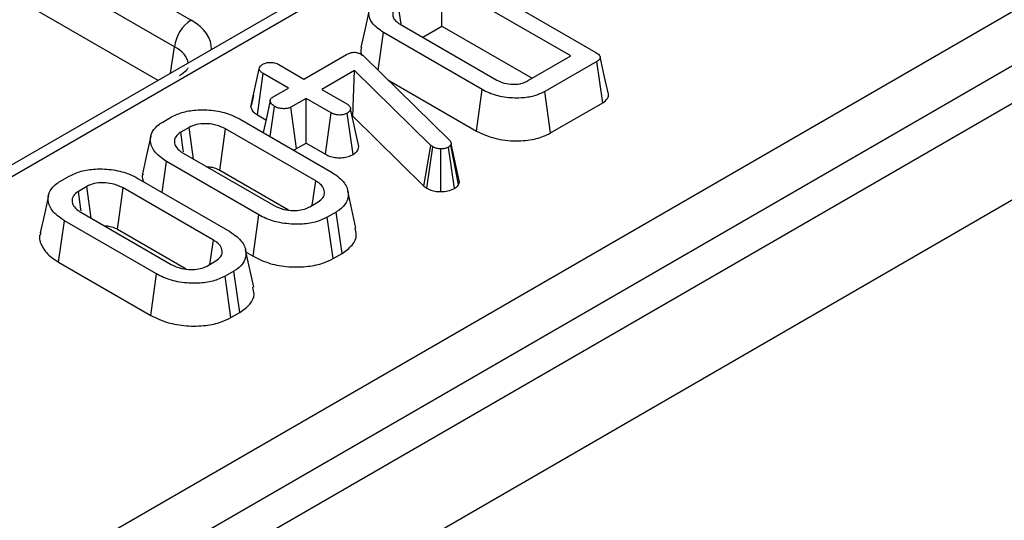
# Model space of a CAD drawing. Units: millimetres. Extents: x 75 to 2075, y 25 to 1460.
# Drawn here: x 1529 to 1559, y 603 to 618 of the extents above; entities that cross this region are included whole.
import ezdxf

# ---------------------------------------------------------------- set-up
doc = ezdxf.new("R2010")
doc.units = ezdxf.units.MM
doc.header["$LTSCALE"] = 5
doc.linetypes.add('SLD-Solid', pattern=[0])

msp = doc.modelspace()

# ---------------------------------------------------------------- linework, layer by layer
at = {"color": 7, "linetype": 'SLD-Solid', "lineweight": 25}
for p, q in [((1980.7921, 858.81225), (1476.22091, 567.5295)), ((1478.03151, 565.61812), (1982.6027, 856.90087)), ((1524.972, 598.49663), (1675.23282, 685.24035)), ((1675.98755, 684.00603), (1525.72673, 597.26231)), ((1462.97447, 659.43771), (1534.38236, 618.21481)), ((1533.87921, 617.39193), (1462.47131, 658.61484)), ((1533.37011, 616.36202), (1462.47131, 657.29103)), ((1575.97772, 640.95887), (1513.78922, 605.05821)), ((1542.26298, 619.84378), (1546.80824, 617.21986)), ((1546.03719, 617.11335), (1542.07849, 619.39866)), ((1542.07849, 618.02653), (1542.07849, 619.39866)), ((1540.82624, 618.0854), (1540.74754, 618.63033)), ((1540.79873, 618.08855), (1543.76776, 616.37457)), ((1541.49233, 617.68815), (1542.07849, 618.02653)), ((1542.07849, 618.02653), (1544.84876, 616.42728)), ((1540.12572, 616.67371), (1540.29003, 617.83059)), ((1543.32091, 616.0809), (1540.29003, 617.83059)), ((1537.84677, 616.40412), (1539.14998, 617.15645)), ((1539.60643, 617.16384), (1539.66082, 617.12505)), ((1539.66082, 617.12505), (1539.70561, 617.08442)), ((1539.70561, 617.08442), (1542.30777, 614.54053)), ((1544.70625, 616.34501), (1546.03719, 617.11335)), ((1537.07891, 616.84739), (1537.84677, 616.40412)), ((1546.83384, 616.94282), (1545.24054, 616.02303)), ((1547.01579, 615.67572), (1546.83384, 616.94282)), ((1536.22228, 615.55683), (1536.4753, 616.72303)), ((1536.41975, 615.30415), (1536.60114, 616.57158)), ((1537.36899, 616.1283), (1536.60114, 616.57158)), ((1539.39953, 616.67008), (1538.39279, 616.0889)), ((1539.34735, 615.26782), (1539.39953, 616.67008)), ((1541.73935, 614.37122), (1539.39953, 616.67008)), ((1540.4265, 616.37967), (1543.14481, 614.81042)), ((1536.29658, 615.90226), (1536.22745, 615.58678)), ((1536.90295, 615.85926), (1537.36899, 616.1283)), ((1538.39279, 616.0889), (1539.16065, 615.64563)), ((1543.14481, 614.81042), (1543.32091, 616.0809)), ((1545.41658, 614.75251), (1545.24054, 616.02303)), ((1536.80833, 614.63948), (1536.94241, 615.56683)), ((1537.91502, 615.81309), (1537.44897, 615.54405)), ((1537.62185, 614.27171), (1537.44897, 615.54405)), ((1538.68287, 615.36982), (1537.91502, 615.81309)), ((1537.91502, 614.44095), (1537.91502, 615.81309)), ((1545.41658, 614.75251), (1547.01579, 615.67572)), ((1533.51373, 615.08477), (1533.78461, 615.24114)), ((1536.41975, 615.30415), (1536.68235, 615.15255)), ((1538.50768, 614.09882), (1538.68287, 615.36982)), ((1539.35553, 614.09014), (1539.17771, 615.35997)), ((1539.5327, 614.33236), (1539.27902, 615.49479)), ((1539.33066, 615.25818), (1539.34735, 615.26782)), ((1539.34735, 615.26782), (1541.53024, 613.12314)), ((1535.88661, 615.17158), (1538.71487, 613.53886)), ((1534.32531, 614.92285), (1534.06509, 614.77263)), ((1538.2083, 613.27967), (1535.43763, 614.87914)), ((1537.62185, 614.27171), (1537.91502, 614.44095)), ((1537.91502, 614.44095), (1538.50768, 614.09882)), ((1541.53024, 613.12314), (1541.73935, 614.37122)), ((1541.61832, 613.05729), (1541.8044, 614.32259)), ((1541.8044, 614.32259), (1541.73935, 614.37122)), ((1542.36643, 614.41801), (1542.35043, 614.37923)), ((1542.59186, 613.17028), (1542.35043, 614.37923)), ((1542.62061, 613.24), (1542.36643, 614.41801)), ((1534.14081, 614.1305), (1536.91148, 612.53103)), ((1542.04444, 612.95095), (1542.04862, 614.26287)), ((1542.46364, 613.04759), (1542.28431, 614.31643)), ((1533.50002, 612.92435), (1533.63424, 613.87131)), ((1536.4625, 612.23859), (1533.63424, 613.87131)), ((1530.37407, 613.27228), (1530.64495, 613.42866)), ((1535.26351, 613.60752), (1537.3694, 612.39181)), ((1531.18565, 613.11036), (1530.92543, 612.96014)), ((1532.74695, 613.35909), (1535.5752, 611.72637)), ((1541.53024, 613.12314), (1541.61832, 613.05729)), ((1542.59186, 613.17028), (1542.62061, 613.24)), ((1535.06863, 611.46718), (1532.29796, 613.06665)), ((1539.44436, 611.82985), (1539.19432, 612.97863)), ((1538.0238, 612.48732), (1538.28401, 612.63754)), ((1531.00115, 612.31801), (1533.77181, 610.71854)), ((1536.28609, 610.9683), (1536.4625, 612.23859)), ((1538.83538, 612.3254), (1538.56449, 612.16902)), ((1539.01603, 611.05755), (1538.83538, 612.3254)), ((1530.3148, 610.79047), (1530.49458, 612.05882)), ((1533.32283, 610.4261), (1530.49458, 612.05882)), ((1538.73972, 610.89805), (1538.56449, 612.16902)), ((1532.12384, 611.79503), (1534.22974, 610.57932)), ((1536.3047, 610.01736), (1536.05466, 611.16614)), ((1536.07065, 611.09266), (1536.28609, 610.9683)), ((1538.73972, 610.89805), (1539.01603, 611.05755)), ((1530.3148, 610.79047), (1533.14643, 609.15581)), ((1534.88413, 610.67483), (1535.14435, 610.82505)), ((1533.14643, 609.15581), (1533.32283, 610.4261)), ((1535.69571, 610.51291), (1535.42483, 610.35654)), ((1535.87636, 609.24506), (1535.69571, 610.51291)), ((1535.60006, 609.08556), (1535.42483, 610.35654)), ((1535.60006, 609.08556), (1535.87636, 609.24506))]:
    msp.add_line(p, q, dxfattribs=at)
at = {"color": 8, "linetype": 'SLD-Solid', "lineweight": 25}
for p, q in [((1642.3272, 678.89933), (1514.01903, 604.8286)), ((1533.75699, 616.58537), (1533.87921, 617.39193))]:
    msp.add_line(p, q, dxfattribs=at)
at = {"color": 7, "linetype": 'SLD-Solid', "lineweight": 25, "flags": 128}
for points in [[(1539.8489, 618.52682), (1539.72355, 617.95065), (1539.5982, 617.37447)], [(1547.19031, 615.93641), (1547.06533, 616.51066), (1546.94034, 617.08492)], [(1536.81005, 615.74384), (1536.6841, 615.16063), (1536.5978, 614.76101)], [(1533.14574, 614.64883), (1533.02058, 614.0737), (1532.89542, 613.49857)], [(1534.15215, 614.17071), (1534.14347, 614.2307), (1534.06509, 614.77263)], [(1534.45821, 613.94727), (1534.39697, 614.39684), (1534.32531, 614.92285)], [(1535.26351, 613.60752), (1535.29362, 613.8275), (1535.36562, 614.35332), (1535.43763, 614.87914)], [(1531.31855, 612.13478), (1531.25731, 612.58435), (1531.18565, 613.11036)], [(1538.10096, 612.53186), (1538.12955, 612.73106), (1538.2083, 613.27967)], [(1530.00608, 612.83634), (1529.88092, 612.26121), (1529.75576, 611.68608)], [(1531.01248, 612.35822), (1531.0038, 612.41821), (1530.92543, 612.96014)], [(1532.12384, 611.79503), (1532.15396, 612.01501), (1532.22596, 612.54084), (1532.29796, 613.06665)], [(1534.96129, 610.71937), (1534.98989, 610.91857), (1535.06863, 611.46718)]]:
    msp.add_lwpolyline(points, dxfattribs=at)
at = {"color": 7, "linetype": 'SLD-Solid', "lineweight": 25}
msp.add_arc((1534.98359, 617.28192), 1.10985, 122.800863, 174.311001, dxfattribs=at)
at = {"color": 8, "linetype": 'SLD-Solid', "lineweight": 25}
for centre, major_axis, ratio, start_param, end_param in [((1532.84979, 617.34341), (2.1592, 0), 0.57291909, 6.25423437, 7.06478537), ((1532.84979, 616.76017), (1.44908, 0.10557), 0.56659395, 0.03733871, 0.74034586)]:
    msp.add_ellipse(centre, major_axis=major_axis, ratio=ratio, start_param=start_param, end_param=end_param, dxfattribs=at)
at = {"color": 7, "linetype": 'SLD-Solid', "lineweight": 25}
for points, knots in [([(1540.29003, 617.83059), (1540.16074, 617.92188), (1539.91607, 618.09466), (1539.81603, 618.41487), (1539.88048, 618.71583), (1540.08864, 618.86587), (1540.18978, 618.93877)], [0, 0, 0, 0, 0.28400165, 0.53748036, 0.7752717, 1, 1, 1, 1]), ([(1540.74754, 618.63033), (1540.69235, 618.59021), (1540.58986, 618.51571), (1540.5603, 618.37707), (1540.59868, 618.24882), (1540.69538, 618.15383), (1540.77282, 618.10491), (1540.79873, 618.08855)], [0, 0, 0, 0, 0.24995355, 0.46419575, 0.67023518, 0.88967305, 1, 1, 1, 1]), ([(1539.61538, 617.37263), (1539.6051, 617.3475), (1539.57102, 617.26421), (1539.60458, 617.17964), (1539.62803, 617.12058)], [0, 0, 0, 0, 0.30165129, 1, 1, 1, 1]), ([(1539.14998, 617.15645), (1539.18275, 617.17353), (1539.2388, 617.20276), (1539.33435, 617.22568), (1539.41982, 617.22766), (1539.50612, 617.21092), (1539.5665, 617.18634), (1539.59973, 617.16761), (1539.60643, 617.16384)], [0, 0, 0, 0, 0.25209412, 0.43129793, 0.58210267, 0.73307289, 0.94623052, 1, 1, 1, 1]), ([(1546.80824, 617.21986), (1546.84658, 617.1955), (1546.90539, 617.15812), (1546.94143, 617.09609), (1546.94386, 617.04915), (1546.91387, 616.99912), (1546.87008, 616.96552), (1546.83834, 616.94564), (1546.83384, 616.94282)], [0, 0, 0, 0, 0.307272538, 0.471342662, 0.607799765, 0.744050804, 0.963657566, 1, 1, 1, 1]), ([(1534.28766, 616.74536), (1534.28956, 616.74355), (1534.29348, 616.73978), (1534.19448, 616.61305), (1534.06686, 616.53336), (1534.02525, 616.50738)], [0, 0, 0, 0, 0.38614606, 0.7998508, 1, 1, 1, 1]), ([(1536.4753, 616.72303), (1536.4813, 616.74663), (1536.49335, 616.79398), (1536.54913, 616.83494), (1536.58031, 616.85483), (1536.58407, 616.85724)], [0, 0, 0, 0, 0.46643185, 0.93551291, 1, 1, 1, 1]), ([(1536.58407, 616.85724), (1536.61825, 616.87329), (1536.68693, 616.90556), (1536.81557, 616.92194), (1536.93179, 616.90943), (1537.01742, 616.88077), (1537.06013, 616.85759), (1537.07891, 616.84739)], [0, 0, 0, 0, 0.23562271, 0.47346521, 0.68367848, 0.86085494, 1, 1, 1, 1]), ([(1536.60114, 616.57158), (1536.57037, 616.59197), (1536.52268, 616.62358), (1536.48342, 616.67713), (1536.47805, 616.70746), (1536.4753, 616.72303)], [0, 0, 0, 0, 0.469497239, 0.727812963, 1, 1, 1, 1]), ([(1543.76776, 616.37457), (1543.83974, 616.33911), (1543.9847, 616.2677), (1544.24162, 616.23647), (1544.41788, 616.24753), (1544.54872, 616.27464), (1544.63141, 616.30511), (1544.69036, 616.33654), (1544.70625, 616.34501)], [0, 0, 0, 0, 0.26797326, 0.53967604, 0.7241088, 0.76965286, 0.9378999, 1, 1, 1, 1]), ([(1536.94241, 615.56683), (1536.90047, 615.59993), (1536.83657, 615.65037), (1536.80582, 615.72811), (1536.81555, 615.7822), (1536.84966, 615.82594), (1536.88583, 615.84856), (1536.90295, 615.85926)], [0, 0, 0, 0, 0.3729238, 0.56816519, 0.71786528, 0.86650318, 1, 1, 1, 1]), ([(1545.24054, 616.02303), (1545.13503, 615.97187), (1544.92317, 615.86916), (1544.47672, 615.80789), (1543.99035, 615.83221), (1543.58469, 615.94209), (1543.38927, 616.04493), (1543.32091, 616.0809)], [0, 0, 0, 0, 0.191921091, 0.38536234, 0.627819897, 0.869824398, 1, 1, 1, 1]), ([(1547.01579, 615.67572), (1547.07301, 615.71748), (1547.16383, 615.78377), (1547.20278, 615.88159), (1547.18827, 615.92399), (1547.18421, 615.93586)], [0, 0, 0, 0, 0.55073346, 0.87420534, 1, 1, 1, 1]), ([(1536.22228, 615.55683), (1536.22539, 615.53637), (1536.23438, 615.47711), (1536.29539, 615.38648), (1536.37981, 615.33059), (1536.41975, 615.30415)], [0, 0, 0, 0, 0.21742681, 0.62983905, 1, 1, 1, 1]), ([(1537.44897, 615.54405), (1537.42068, 615.53091), (1537.3639, 615.50454), (1537.23972, 615.49153), (1537.10401, 615.5032), (1537.00103, 615.53571), (1536.95385, 615.56075), (1536.94241, 615.56683)], [0, 0, 0, 0, 0.192184171, 0.385609153, 0.65600214, 0.916568765, 1, 1, 1, 1]), ([(1539.16065, 615.64563), (1539.19011, 615.62499), (1539.2359, 615.59291), (1539.26721, 615.53901), (1539.27505, 615.50966), (1539.27902, 615.49479)], [0, 0, 0, 0, 0.47117121, 0.7320991, 1, 1, 1, 1]), ([(1533.78461, 615.24114), (1533.90085, 615.29692), (1534.13413, 615.40884), (1534.62114, 615.47214), (1535.14277, 615.44772), (1535.58792, 615.32905), (1535.80416, 615.21504), (1535.88661, 615.17158)], [0, 0, 0, 0, 0.19212228, 0.38555587, 0.62380011, 0.85657196, 1, 1, 1, 1]), ([(1539.17771, 615.35997), (1539.14453, 615.34448), (1539.07795, 615.3134), (1538.9587, 615.29822), (1538.84904, 615.30468), (1538.75676, 615.33015), (1538.70764, 615.35652), (1538.68287, 615.36982)], [0, 0, 0, 0, 0.228381725, 0.458396286, 0.63817401, 0.81754111, 1, 1, 1, 1]), ([(1539.27902, 615.49479), (1539.27433, 615.47117), (1539.26486, 615.42358), (1539.2117, 615.38176), (1539.18095, 615.36204), (1539.17771, 615.35997)], [0, 0, 0, 0, 0.46852044, 0.94403444, 1, 1, 1, 1]), ([(1533.63424, 613.87131), (1533.49084, 613.97256), (1533.21817, 614.16508), (1533.11198, 614.50363), (1533.17003, 614.79618), (1533.34356, 614.98), (1533.48061, 615.06438), (1533.51373, 615.08477)], [0, 0, 0, 0, 0.28766875, 0.54699744, 0.74165713, 0.93756699, 1, 1, 1, 1]), ([(1535.43763, 614.87914), (1535.33085, 614.92827), (1535.14967, 615.01163), (1534.82638, 615.04272), (1534.54159, 615.02303), (1534.39626, 614.95571), (1534.32531, 614.92285)], [0, 0, 0, 0, 0.32637181, 0.55377022, 0.78215517, 1, 1, 1, 1]), ([(1534.06509, 614.77263), (1534.00627, 614.72895), (1533.88823, 614.64128), (1533.85704, 614.47892), (1533.90524, 614.32102), (1534.01836, 614.2069), (1534.11294, 614.14789), (1534.14081, 614.1305)], [0, 0, 0, 0, 0.22923686, 0.46006987, 0.66099931, 0.90008638, 1, 1, 1, 1]), ([(1543.14481, 614.81042), (1543.32314, 614.72592), (1543.67484, 614.55926), (1544.32655, 614.48976), (1544.91369, 614.5386), (1545.25299, 614.66191), (1545.39627, 614.74126), (1545.41658, 614.75251)], [0, 0, 0, 0, 0.271494216, 0.535443479, 0.762856022, 0.966381004, 1, 1, 1, 1]), ([(1539.35553, 614.09014), (1539.40156, 614.12173), (1539.50328, 614.19152), (1539.52229, 614.28254), (1539.5327, 614.33236)], [0, 0, 0, 0, 0.45255601, 1, 1, 1, 1]), ([(1542.04862, 614.26287), (1542.00629, 614.26466), (1541.92106, 614.26828), (1541.84529, 614.30091), (1541.80932, 614.31998), (1541.8044, 614.32259)], [0, 0, 0, 0, 0.46000879, 0.92615334, 1, 1, 1, 1]), ([(1542.35043, 614.37923), (1542.3431, 614.36785), (1542.33193, 614.35055), (1542.30634, 614.33056), (1542.29169, 614.32116), (1542.28431, 614.31643)], [0, 0, 0, 0, 0.4878539, 0.74232748, 1, 1, 1, 1]), ([(1542.30777, 614.54053), (1542.3241, 614.52179), (1542.34898, 614.49325), (1542.36207, 614.45088), (1542.36497, 614.42902), (1542.36643, 614.41801)], [0, 0, 0, 0, 0.48696824, 0.74175773, 1, 1, 1, 1]), ([(1537.51622, 614.23082), (1537.53275, 614.23469), (1537.57271, 614.24402), (1537.60369, 614.26148), (1537.62185, 614.27171)], [0, 0, 0, 0, 0.413877521, 1, 1, 1, 1]), ([(1538.50768, 614.09882), (1538.55842, 614.07314), (1538.6566, 614.02346), (1538.84403, 613.98698), (1539.03288, 613.98977), (1539.21389, 614.02174), (1539.30849, 614.06743), (1539.35553, 614.09014)], [0, 0, 0, 0, 0.21296621, 0.41198875, 0.61120842, 0.80666796, 1, 1, 1, 1]), ([(1542.28431, 614.31643), (1542.25352, 614.30136), (1542.19152, 614.27103), (1542.10205, 614.26291), (1542.05524, 614.26287), (1542.04862, 614.26287)], [0, 0, 0, 0, 0.45864483, 0.923428785, 1, 1, 1, 1]), ([(1534.85689, 613.71712), (1534.90288, 613.71508), (1535.01746, 613.70998), (1535.1558, 613.66459), (1535.23476, 613.62275), (1535.26351, 613.60752)], [0, 0, 0, 0, 0.29894614, 0.74471946, 1, 1, 1, 1]), ([(1530.64495, 613.42866), (1530.76119, 613.48443), (1530.99446, 613.59635), (1531.48148, 613.65965), (1532.00311, 613.63523), (1532.44825, 613.51656), (1532.6645, 613.40255), (1532.74695, 613.35909)], [0, 0, 0, 0, 0.19212228, 0.38555587, 0.62380011, 0.85657196, 1, 1, 1, 1]), ([(1532.90903, 613.4967), (1532.9008, 613.47981), (1532.8625, 613.40119), (1532.89765, 613.31994), (1532.92525, 613.25615)], [0, 0, 0, 0, 0.21483831, 1, 1, 1, 1]), ([(1538.71487, 613.53886), (1538.85784, 613.43613), (1539.12794, 613.24206), (1539.23112, 612.90282), (1539.17457, 612.60968), (1539.00107, 612.42691), (1538.86576, 612.34401), (1538.83538, 612.3254)], [0, 0, 0, 0, 0.29042624, 0.54865415, 0.74506007, 0.94276116, 1, 1, 1, 1]), ([(1530.49458, 612.05882), (1530.35118, 612.16007), (1530.07851, 612.35259), (1529.97231, 612.69114), (1530.03037, 612.98369), (1530.2039, 613.16751), (1530.34095, 613.25189), (1530.37407, 613.27228)], [0, 0, 0, 0, 0.287668747, 0.546997438, 0.741657127, 0.937566991, 1, 1, 1, 1]), ([(1532.29796, 613.06665), (1532.19118, 613.11578), (1532.01, 613.19914), (1531.68671, 613.23023), (1531.40193, 613.21054), (1531.2566, 613.14323), (1531.18565, 613.11036)], [0, 0, 0, 0, 0.32637181, 0.55377022, 0.78215517, 1, 1, 1, 1]), ([(1538.28401, 612.63754), (1538.33878, 612.67697), (1538.44607, 612.75422), (1538.49149, 612.91135), (1538.45498, 613.07151), (1538.33866, 613.19798), (1538.24125, 613.25902), (1538.2083, 613.27967)], [0, 0, 0, 0, 0.20979337, 0.41095061, 0.65027133, 0.88169391, 1, 1, 1, 1]), ([(1542.46364, 613.04759), (1542.49232, 613.06648), (1542.54422, 613.10066), (1542.57604, 613.14574), (1542.59004, 613.16746), (1542.59186, 613.17028)], [0, 0, 0, 0, 0.51804962, 0.93745147, 1, 1, 1, 1]), ([(1530.92543, 612.96014), (1530.86661, 612.91646), (1530.74856, 612.8288), (1530.71738, 612.66643), (1530.76557, 612.50853), (1530.87869, 612.39441), (1530.97327, 612.3354), (1531.00115, 612.31801)], [0, 0, 0, 0, 0.22923686, 0.46006987, 0.66099931, 0.90008638, 1, 1, 1, 1]), ([(1541.61832, 613.05729), (1541.64636, 613.04241), (1541.71902, 613.00388), (1541.863, 612.95917), (1541.98419, 612.95368), (1542.04444, 612.95095)], [0, 0, 0, 0, 0.24012802, 0.62224107, 1, 1, 1, 1]), ([(1542.04444, 612.95095), (1542.12025, 612.95378), (1542.27777, 612.95965), (1542.40015, 613.01755), (1542.46364, 613.04759)], [0, 0, 0, 0, 0.48121689, 1, 1, 1, 1]), ([(1536.91148, 612.53103), (1537.01297, 612.48332), (1537.19157, 612.39936), (1537.50016, 612.36797), (1537.75637, 612.38234), (1537.92376, 612.43481), (1538.00277, 612.47628), (1538.0238, 612.48732)], [0, 0, 0, 0, 0.31284074, 0.55052397, 0.74009886, 0.93083729, 1, 1, 1, 1]), ([(1538.56449, 612.16902), (1538.44574, 612.11276), (1538.20751, 611.99988), (1537.70857, 611.93789), (1537.17532, 611.96803), (1536.73945, 612.09042), (1536.53322, 612.20076), (1536.4625, 612.23859)], [0, 0, 0, 0, 0.195469819, 0.392119672, 0.638153624, 0.875919033, 1, 1, 1, 1]), ([(1531.71722, 611.90463), (1531.76322, 611.90259), (1531.8778, 611.89749), (1532.01614, 611.8521), (1532.09509, 611.81026), (1532.12384, 611.79503)], [0, 0, 0, 0, 0.29894614, 0.74471946, 1, 1, 1, 1]), ([(1529.76936, 611.68421), (1529.76168, 611.66732), (1529.69923, 611.53006), (1529.79991, 611.25515), (1530.02553, 610.97159), (1530.24402, 610.83478), (1530.3148, 610.79047)], [0, 0, 0, 0, 0.053291401, 0.433177729, 0.816383156, 1, 1, 1, 1]), ([(1535.5752, 611.72637), (1535.71818, 611.62364), (1535.98827, 611.42957), (1536.09146, 611.09033), (1536.0349, 610.79719), (1535.86141, 610.61442), (1535.72609, 610.53152), (1535.69571, 610.51291)], [0, 0, 0, 0, 0.29042624, 0.54865415, 0.74506007, 0.94276116, 1, 1, 1, 1]), ([(1539.01603, 611.05755), (1539.12924, 611.13804), (1539.35959, 611.30181), (1539.48605, 611.58521), (1539.43611, 611.75948), (1539.41644, 611.82809)], [0, 0, 0, 0, 0.36948583, 0.75173088, 1, 1, 1, 1]), ([(1535.14435, 610.82505), (1535.19912, 610.86448), (1535.30641, 610.94173), (1535.35182, 611.09886), (1535.31532, 611.25902), (1535.199, 611.38549), (1535.10159, 611.44653), (1535.06863, 611.46718)], [0, 0, 0, 0, 0.20979337, 0.41095061, 0.65027133, 0.88169391, 1, 1, 1, 1]), ([(1533.77181, 610.71854), (1533.87331, 610.67083), (1534.05191, 610.58687), (1534.3605, 610.55548), (1534.6167, 610.56985), (1534.7841, 610.62233), (1534.86311, 610.66379), (1534.88413, 610.67483)], [0, 0, 0, 0, 0.312840743, 0.550523967, 0.740098858, 0.930837291, 1, 1, 1, 1]), ([(1536.28609, 610.9683), (1536.45075, 610.8876), (1536.76974, 610.73129), (1537.3763, 610.63213), (1537.95171, 610.6385), (1538.425, 610.74006), (1538.64608, 610.85104), (1538.73972, 610.89805)], [0, 0, 0, 0, 0.23606627, 0.4573057, 0.67799361, 0.86361452, 1, 1, 1, 1]), ([(1535.42483, 610.35654), (1535.30608, 610.30027), (1535.06785, 610.18739), (1534.5689, 610.1254), (1534.03566, 610.15554), (1533.59979, 610.27793), (1533.39355, 610.38827), (1533.32283, 610.4261)], [0, 0, 0, 0, 0.19546982, 0.39211967, 0.63815362, 0.87591903, 1, 1, 1, 1]), ([(1535.87636, 609.24506), (1535.98958, 609.32555), (1536.21993, 609.48932), (1536.34639, 609.77272), (1536.29645, 609.94699), (1536.27678, 610.01561)], [0, 0, 0, 0, 0.36948583, 0.75173088, 1, 1, 1, 1]), ([(1533.14643, 609.15581), (1533.31109, 609.07512), (1533.63008, 608.9188), (1534.23663, 608.81964), (1534.81204, 608.82601), (1535.28534, 608.92757), (1535.50642, 609.03855), (1535.60006, 609.08556)], [0, 0, 0, 0, 0.236066274, 0.457305704, 0.677993613, 0.863614518, 1, 1, 1, 1])]:
    msp.add_open_spline(points, degree=3, knots=knots, dxfattribs=at)

doc.saveas('drawing.dxf')
